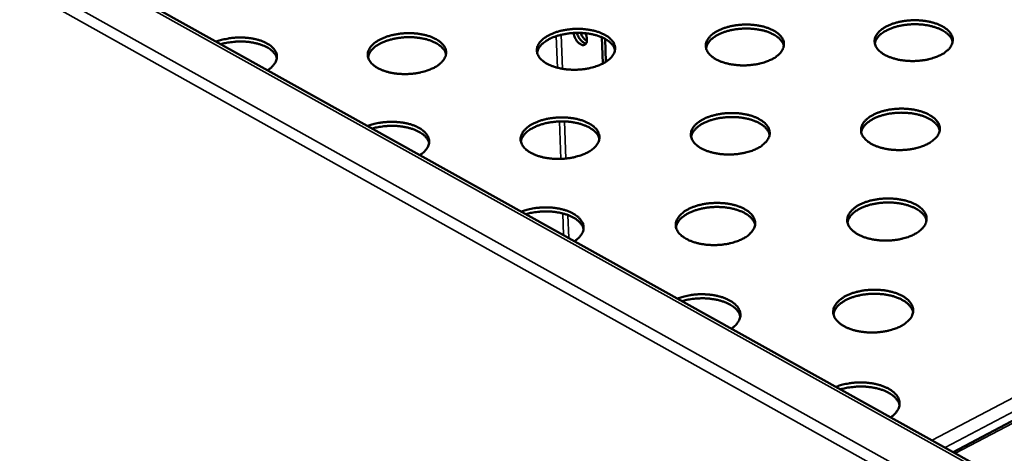
# Model space of a CAD drawing. Units: millimetres. Extents: x 82 to 7920, y 125 to 5125.
# Drawn here: x 5992 to 6230, y 4184 to 4289 of the extents above; entities that cross this region are included whole.
import ezdxf

# ---------------------------------------------------------------- set-up
doc = ezdxf.new("R2010")
doc.units = ezdxf.units.MM
doc.header["$LTSCALE"] = 25
doc.layers.add('Visible (ISO)', color=7, linetype='Continuous', lineweight=50)
doc.layers.add('Visible Narrow (ISO)', color=7, linetype='Continuous', lineweight=35)

msp = doc.modelspace()

# ---------------------------------------------------------------- linework, layer by layer
at = {"layer": 'Visible (ISO)'}
for p, q in [((6796.43, 3862.12), (5812.32, 4409.77)), ((6411.25, 4286.17), (6217.72, 4184.16)), ((6132.81, 4278.23), (6132.58, 4284.6)), ((6133.38, 4284.21), (6133.58, 4278.67))]:
    msp.add_line(p, q, dxfattribs=at)
at = {"layer": 'Visible (ISO)', "flags": 128}
for points in [[(6173.71, 4279.24, -0.015301), (6172.76, 4278.81, -0.028425), (6172.24, 4278.63, -0.00343), (6170.88, 4278.24, -0.015049), (6170.56, 4278.17, -0.012976), (6169.65, 4278, -0.013469), (6168.77, 4277.89, -0.012647), (6167.83, 4277.81, -0.012739), (6166.91, 4277.79, -0.01302), (6166, 4277.81, -0.012727), (6165.06, 4277.89, -0.014162), (6164.2, 4278, -0.013436), (6163.31, 4278.17, -0.016282), (6162.53, 4278.36, -0.015014), (6161.7, 4278.63, -0.019772), (6161.03, 4278.89, -0.017827), (6160.31, 4279.24, -0.025206), (6159.76, 4279.57, -0.022594), (6159.18, 4280, -0.033031), (6158.77, 4280.38, -0.030341), (6158.37, 4280.85, -0.042235), (6158.1, 4281.29, -0.040634), (6157.9, 4281.78, -0.048104), (6157.8, 4282.26, -0.047872), (6157.79, 4282.75, -0.044864), (6157.87, 4283.25, -0.045823), (6158.04, 4283.71, -0.034968), (6158.32, 4284.21, -0.037322), (6158.65, 4284.64, -0.025744), (6159.12, 4285.11, -0.028543), (6159.59, 4285.49, -0.019713), (6160.22, 4285.91, -0.022009), (6160.82, 4286.24, -0.016108), (6161.58, 4286.59, -0.017689), (6162.29, 4286.85, -0.014016), (6163.15, 4287.11, -0.014987), (6163.96, 4287.31, -0.012926), (6164.87, 4287.48, -0.013419), (6165.75, 4287.59, -0.012601), (6166.68, 4287.66, -0.012694), (6167.6, 4287.69, -0.012973), (6168.51, 4287.66, -0.01268), (6169.44, 4287.59, -0.014106), (6170.3, 4287.48, -0.013382), (6171.2, 4287.31, -0.01621), (6171.97, 4287.12, -0.014945), (6172.8, 4286.85, -0.019672), (6173.47, 4286.59, -0.017728), (6174.19, 4286.24, -0.025064), (6174.74, 4285.91, -0.022442), (6175.31, 4285.49, -0.032845), (6175.73, 4285.11, -0.030114), (6176.13, 4284.64, -0.042058), (6176.4, 4284.2, -0.040383), (6176.61, 4283.71, -0.048076), (6176.71, 4283.24, -0.047771), (6176.72, 4282.75, -0.045051), (6176.64, 4282.25, -0.045932), (6176.48, 4281.78, -0.035217), (6176.2, 4281.28, -0.037509), (6175.88, 4280.85, -0.025931), (6175.65, 4280.62, -0.008744), (6174.94, 4280, -0.039809), (6174.48, 4279.66, -0.025836), (6173.71, 4279.24)], [(6214.66, 4280.3, -0.015426), (6213.72, 4279.87, -0.028657), (6213.19, 4279.68, -0.003483), (6211.84, 4279.3, -0.015169), (6211.53, 4279.22, -0.013019), (6210.62, 4279.05, -0.013536), (6209.73, 4278.94, -0.012651), (6208.8, 4278.87, -0.012764), (6207.88, 4278.84, -0.012985), (6206.97, 4278.87, -0.012714), (6206.03, 4278.94, -0.014081), (6205.17, 4279.05, -0.013381), (6204.27, 4279.22, -0.016139), (6203.49, 4279.42, -0.014905), (6202.66, 4279.68, -0.019541), (6201.98, 4279.95, -0.017636), (6201.26, 4280.3, -0.024851), (6200.7, 4280.62, -0.02227), (6200.12, 4281.05, -0.032545), (6199.7, 4281.43, -0.029832), (6199.3, 4281.9, -0.041748), (6199.02, 4282.34, -0.040066), (6198.81, 4282.83, -0.047971), (6198.71, 4283.31, -0.047677), (6198.69, 4283.8, -0.045267), (6198.77, 4284.29, -0.04615), (6198.93, 4284.76, -0.035538), (6199.2, 4285.26, -0.037831), (6199.52, 4285.69, -0.026166), (6199.98, 4286.16, -0.028972), (6200.44, 4286.54, -0.019973), (6201.07, 4286.96, -0.022307), (6201.66, 4287.29, -0.016264), (6202.42, 4287.63, -0.017881), (6203.13, 4287.9, -0.014105), (6203.98, 4288.16, -0.015106), (6204.79, 4288.36, -0.012968), (6205.7, 4288.52, -0.013485), (6206.58, 4288.64, -0.012605), (6207.51, 4288.71, -0.012718), (6208.43, 4288.73, -0.012938), (6209.34, 4288.71, -0.012667), (6210.27, 4288.64, -0.014026), (6211.12, 4288.52, -0.013327), (6212.02, 4288.36, -0.016069), (6212.8, 4288.16, -0.014836), (6213.63, 4287.9, -0.019443), (6214.31, 4287.64, -0.017539), (6215.03, 4287.29, -0.024712), (6215.58, 4286.96, -0.022121), (6216.17, 4286.54, -0.032361), (6216.59, 4286.16, -0.029609), (6217, 4285.69, -0.041569), (6217.27, 4285.25, -0.039814), (6217.49, 4284.76, -0.047934), (6217.6, 4284.29, -0.047565), (6217.62, 4283.8, -0.045446), (6217.54, 4283.3, -0.046252), (6217.39, 4282.83, -0.035789), (6217.12, 4282.33, -0.038018), (6216.8, 4281.9, -0.026358), (6216.58, 4281.67, -0.008966), (6215.88, 4281.05, -0.040281), (6215.42, 4280.71, -0.026217), (6214.66, 4280.3)], [(6217.59, 4283.5, 0.036079), (6217.39, 4284.11, 0.060849), (6217.2, 4284.44, 0.015856), (6216.72, 4285.07, 0.035107), (6216.47, 4285.33, 0.024035), (6215.94, 4285.76, 0.02677), (6215.42, 4286.11, 0.018684), (6214.73, 4286.48, 0.020808), (6214.09, 4286.77, 0.01551), (6213.29, 4287.05, 0.01693), (6212.53, 4287.27, 0.013694), (6211.65, 4287.47, 0.014538), (6210.81, 4287.6, 0.012806), (6209.89, 4287.7, 0.013195), (6208.99, 4287.75, 0.012656), (6208.06, 4287.76, 0.012653), (6207.13, 4287.71, 0.013211), (6206.23, 4287.62, 0.012814), (6205.32, 4287.48, 0.014569), (6204.48, 4287.31, 0.013716), (6203.61, 4287.08, 0.016981), (6202.87, 4286.83, 0.01555), (6202.08, 4286.51, 0.02089), (6201.45, 4286.19, 0.018752), (6200.78, 4285.79, 0.026891), (6200.28, 4285.43, 0.024149), (6199.77, 4284.96, 0.035265), (6199.54, 4284.7, 0.015967), (6199.08, 4284.05, 0.061044), (6198.91, 4283.71, 0.036236), (6198.74, 4283.09)], [(6091.73, 4277.14, -0.015057), (6090.76, 4276.71, -0.02797), (6090.23, 4276.52, -0.003327), (6088.85, 4276.14, -0.014813), (6088.54, 4276.06, -0.01289), (6087.63, 4275.89, -0.013337), (6086.73, 4275.78, -0.012639), (6085.8, 4275.71, -0.012689), (6084.87, 4275.68, -0.01309), (6083.96, 4275.71, -0.012753), (6083.03, 4275.78, -0.014325), (6082.17, 4275.89, -0.013546), (6081.28, 4276.06, -0.016572), (6080.51, 4276.26, -0.015236), (6079.68, 4276.52, -0.020245), (6079.02, 4276.79, -0.018219), (6078.31, 4277.14, -0.025933), (6077.77, 4277.47, -0.023265), (6077.21, 4277.89, -0.034023), (6076.8, 4278.28, -0.031389), (6076.42, 4278.75, -0.043198), (6076.16, 4279.19, -0.041759), (6075.98, 4279.68, -0.048305), (6075.89, 4280.16, -0.048195), (6075.89, 4280.65, -0.044012), (6075.99, 4281.15, -0.045128), (6076.18, 4281.61, -0.033841), (6076.47, 4282.12, -0.036313), (6076.81, 4282.54, -0.024924), (6077.3, 4283.02, -0.027706), (6077.78, 4283.4, -0.019207), (6078.42, 4283.82, -0.021428), (6079.03, 4284.15, -0.015803), (6079.8, 4284.49, -0.017311), (6080.53, 4284.76, -0.013839), (6081.39, 4285.02, -0.014753), (6082.21, 4285.22, -0.012841), (6083.12, 4285.38, -0.013288), (6084.01, 4285.5, -0.012593), (6084.94, 4285.57, -0.012644), (6085.87, 4285.59, -0.013042), (6086.77, 4285.57, -0.012706), (6087.7, 4285.5, -0.014268), (6088.55, 4285.39, -0.013491), (6089.45, 4285.22, -0.016498), (6090.22, 4285.02, -0.015164), (6091.04, 4284.76, -0.020141), (6091.7, 4284.5, -0.018116), (6092.41, 4284.15, -0.025786), (6092.95, 4283.82, -0.023106), (6093.52, 4283.4, -0.033831), (6093.92, 4283.01, -0.031153), (6094.31, 4282.54, -0.043026), (6094.57, 4282.1, -0.041512), (6094.76, 4281.61, -0.048298), (6094.85, 4281.13, -0.048115), (6094.85, 4280.65, -0.044212), (6094.75, 4280.14, -0.04525), (6094.57, 4279.68, -0.034086), (6094.28, 4279.18, -0.036499), (6093.94, 4278.75, -0.025104), (6093.71, 4278.52, -0.008315), (6092.98, 4277.89, -0.038884), (6092.51, 4277.56, -0.025095), (6091.73, 4277.14)], [(6132.74, 4278.19, -0.015178), (6131.78, 4277.76, -0.028196), (6131.25, 4277.57, -0.003378), (6129.88, 4277.19, -0.014931), (6129.57, 4277.12, -0.012933), (6128.65, 4276.95, -0.013403), (6127.77, 4276.83, -0.012643), (6126.83, 4276.76, -0.012714), (6125.91, 4276.74, -0.013055), (6124.99, 4276.76, -0.01274), (6124.06, 4276.83, -0.014243), (6123.21, 4276.95, -0.013491), (6122.31, 4277.12, -0.016426), (6121.53, 4277.31, -0.015125), (6120.71, 4277.57, -0.020006), (6120.04, 4277.84, -0.018022), (6119.32, 4278.19, -0.025566), (6118.78, 4278.52, -0.022926), (6118.21, 4278.94, -0.033524), (6117.8, 4279.33, -0.03086), (6117.41, 4279.8, -0.042719), (6117.15, 4280.24, -0.041198), (6116.95, 4280.73, -0.048215), (6116.86, 4281.21, -0.048045), (6116.86, 4281.7, -0.044445), (6116.95, 4282.2, -0.045482), (6117.13, 4282.66, -0.034402), (6117.41, 4283.16, -0.036816), (6117.75, 4283.59, -0.02533), (6118.22, 4284.07, -0.028121), (6118.7, 4284.45, -0.019457), (6119.34, 4284.87, -0.021716), (6119.94, 4285.19, -0.015955), (6120.71, 4285.54, -0.017499), (6121.43, 4285.81, -0.013927), (6122.28, 4286.07, -0.014869), (6123.1, 4286.26, -0.012883), (6124.01, 4286.43, -0.013353), (6124.9, 4286.54, -0.012597), (6125.83, 4286.62, -0.012669), (6126.75, 4286.64, -0.013008), (6127.66, 4286.62, -0.012693), (6128.59, 4286.54, -0.014187), (6129.44, 4286.43, -0.013436), (6130.34, 4286.26, -0.016353), (6131.11, 4286.07, -0.015054), (6131.93, 4285.81, -0.019905), (6132.6, 4285.54, -0.01792), (6133.32, 4285.19, -0.025421), (6133.86, 4284.87, -0.02277), (6134.43, 4284.45, -0.033335), (6134.84, 4284.06, -0.030629), (6135.24, 4283.59, -0.042544), (6135.5, 4283.15, -0.040949), (6135.7, 4282.66, -0.048198), (6135.8, 4282.19, -0.047954), (6135.8, 4281.7, -0.044639), (6135.71, 4281.2, -0.045598), (6135.54, 4280.73, -0.034649), (6135.26, 4280.23, -0.037003), (6134.92, 4279.8, -0.025513), (6134.7, 4279.57, -0.008527), (6133.98, 4278.94, -0.039343), (6133.51, 4278.61, -0.025463), (6132.74, 4278.19)], [(6135.78, 4281.51, 0.036046), (6135.57, 4282.12, 0.060817), (6135.38, 4282.45, 0.015834), (6134.89, 4283.07, 0.03507), (6134.64, 4283.32, 0.023995), (6134.1, 4283.76, 0.026732), (6133.58, 4284.1, 0.018655), (6132.88, 4284.46, 0.020777), (6132.24, 4284.74, 0.015488), (6131.43, 4285.02, 0.016905), (6130.67, 4285.22, 0.013678), (6129.79, 4285.41, 0.014519), (6128.94, 4285.54, 0.012793), (6128.02, 4285.63, 0.013181), (6127.11, 4285.67, 0.012647), (6126.18, 4285.66, 0.012642), (6125.26, 4285.6, 0.013205), (6124.36, 4285.5, 0.012806), (6123.44, 4285.35, 0.014566), (6122.61, 4285.17, 0.013711), (6121.74, 4284.93, 0.016985), (6121, 4284.67, 0.01555), (6120.21, 4284.34, 0.020903), (6119.59, 4284.02, 0.01876), (6118.92, 4283.61, 0.02692), (6118.43, 4283.24, 0.024172), (6117.92, 4282.77, 0.035315), (6117.69, 4282.5, 0.016006), (6117.24, 4281.85, 0.06112), (6117.08, 4281.5, 0.03629), (6116.91, 4280.88)], [(6128.56, 4285.58, -0.030464), (6128.78, 4285.09, -0.045665), (6128.88, 4284.75, -0.012572), (6128.97, 4284.19, -0.029212), (6128.99, 4283.95, -0.047995), (6128.96, 4283.62, -0.04526), (6128.87, 4283.29, -0.072465), (6128.74, 4283.04, -0.076172), (6128.54, 4282.85, -0.084664), (6128.32, 4282.74, -0.082245), (6128.06, 4282.71, -0.058686), (6127.75, 4282.76, -0.058303), (6127.47, 4282.88, -0.034288), (6127.14, 4283.09, -0.038537), (6126.87, 4283.33, -0.026098), (6126.57, 4283.67, -0.028642), (6126.34, 4284.01, -0.025408), (6126.22, 4284.23, -0.010112), (6125.95, 4284.81, -0.044839), (6125.85, 4285.12, -0.026696), (6125.76, 4285.64)], [(6126.59, 4285.67, 0.02358), (6126.72, 4285.19, 0.039759), (6126.83, 4284.92, 0.007925), (6127.11, 4284.4, 0.022635), (6127.22, 4284.22, 0.026693), (6127.44, 4283.94, 0.024223), (6127.71, 4283.65, 0.035356), (6127.89, 4283.5, 0.018248), (6128.25, 4283.26, 0.064673), (6128.43, 4283.17, 0.03747), (6128.77, 4283.1)], [(6128.77, 4283.1, -0.03747), (6128.43, 4283.17, -0.064673), (6128.25, 4283.26, -0.018248), (6127.89, 4283.5, -0.035356), (6127.71, 4283.65, -0.024223), (6127.44, 4283.94, -0.026693), (6127.22, 4284.22, -0.022635), (6127.11, 4284.4, -0.007925), (6126.83, 4284.92, -0.039759), (6126.72, 4285.19, -0.02358), (6126.59, 4285.67)], [(6127.47, 4285.66, 0.027395), (6127.67, 4285.14, 0.043421), (6127.85, 4284.84, 0.010505), (6128.12, 4284.46, 0.012355), (6128.37, 4284.15, 0.05118), (6128.57, 4283.95, 0.02971), (6128.97, 4283.67)], [(6176.7, 4282.51, 0.036062), (6176.49, 4283.12, 0.060831), (6176.31, 4283.45, 0.015845), (6175.82, 4284.07, 0.035088), (6175.57, 4284.33, 0.024016), (6175.03, 4284.76, 0.026752), (6174.51, 4285.1, 0.018671), (6173.82, 4285.47, 0.020794), (6173.18, 4285.75, 0.0155), (6172.37, 4286.04, 0.016919), (6171.62, 4286.25, 0.013687), (6170.73, 4286.44, 0.01453), (6169.89, 4286.57, 0.012801), (6168.97, 4286.67, 0.013189), (6168.07, 4286.71, 0.012653), (6167.14, 4286.71, 0.012648), (6166.21, 4286.66, 0.013209), (6165.31, 4286.57, 0.012811), (6164.39, 4286.42, 0.014569), (6163.56, 4286.24, 0.013714), (6162.69, 4286, 0.016984), (6161.95, 4285.75, 0.015551), (6161.16, 4285.42, 0.020897), (6160.54, 4285.11, 0.018758), (6159.87, 4284.7, 0.026906), (6159.37, 4284.33, 0.024161), (6158.86, 4283.87, 0.035289), (6158.63, 4283.6, 0.015986), (6158.18, 4282.95, 0.06108), (6158.01, 4282.61, 0.036262), (6157.84, 4281.99)], [(6039.13, 4283.55, -0.013411), (6040.16, 4283.9, -0.02488), (6040.73, 4284.04, -0.002661), (6042.16, 4284.32, -0.013225), (6042.45, 4284.37, -0.01225), (6043.35, 4284.47, -0.01241), (6044.25, 4284.53, -0.012455), (6045.14, 4284.54, -0.012263), (6046.05, 4284.51, -0.013336), (6046.9, 4284.44, -0.012763), (6047.79, 4284.31, -0.015047), (6048.58, 4284.16, -0.014008), (6049.41, 4283.94, -0.017888), (6050.1, 4283.72, -0.016255), (6050.84, 4283.41, -0.022336), (6051.43, 4283.12, -0.020025), (6052.04, 4282.75, -0.028913), (6052.51, 4282.4, -0.026186), (6052.97, 4281.97, -0.037451), (6053.3, 4281.57, -0.035245), (6053.58, 4281.1, -0.045196), (6053.76, 4280.65, -0.044336), (6053.86, 4280.17, -0.04637), (6053.87, 4279.7, -0.046701), (6053.79, 4279.23, -0.03909), (6053.62, 4278.74, -0.040775), (6053.38, 4278.3, -0.029372), (6053.2, 4278.05, -0.010515), (6052.65, 4277.41, -0.043578), (6052.26, 4277.05, -0.028829), (6051.61, 4276.6)], [(6053.85, 4279.52, 0.035253), (6053.64, 4280.11, 0.059582), (6053.46, 4280.43, 0.015213), (6052.98, 4281.03, 0.034372), (6052.74, 4281.27, 0.023751), (6052.22, 4281.69, 0.026399), (6051.72, 4282.01, 0.018522), (6051.06, 4282.37, 0.020602), (6050.44, 4282.64, 0.015351), (6049.66, 4282.91, 0.016766), (6048.94, 4283.11, 0.013484), (6048.09, 4283.3, 0.014353), (6047.28, 4283.43, 0.012507), (6046.38, 4283.52, 0.012946), (6045.51, 4283.57, 0.012223), (6044.61, 4283.57, 0.012299), (6043.71, 4283.53, 0.012578), (6043.42, 4283.5, 0.002413), (6041.93, 4283.31, 0.023521), (6041.33, 4283.2, 0.012746), (6040.24, 4282.93)], [(6094.83, 4280.52, 0.036031), (6094.62, 4281.12, 0.060805), (6094.43, 4281.45, 0.015825), (6093.93, 4282.07, 0.035052), (6093.68, 4282.32, 0.023972), (6093.13, 4282.75, 0.02671), (6092.61, 4283.09, 0.018636), (6091.91, 4283.45, 0.020758), (6091.26, 4283.72, 0.015474), (6090.45, 4284, 0.016889), (6089.69, 4284.2, 0.013666), (6088.81, 4284.38, 0.014506), (6087.96, 4284.5, 0.012784), (6087.03, 4284.59, 0.01317), (6086.13, 4284.62, 0.012639), (6085.2, 4284.61, 0.012633), (6084.27, 4284.55, 0.013198), (6083.37, 4284.44, 0.012799), (6082.45, 4284.29, 0.014562), (6081.62, 4284.1, 0.013705), (6080.75, 4283.85, 0.016983), (6080.02, 4283.59, 0.015546), (6079.23, 4283.25, 0.020906), (6078.61, 4282.93, 0.018761), (6077.94, 4282.51, 0.026933), (6077.45, 4282.14, 0.024181), (6076.95, 4281.67, 0.035342), (6076.72, 4281.39, 0.016028), (6076.27, 4280.74, 0.061164), (6076.11, 4280.4, 0.03632), (6075.95, 4279.78)], [(6170.22, 4257.68, -0.01539), (6169.27, 4257.24, -0.02856), (6168.73, 4257.05, -0.003467), (6167.36, 4256.67, -0.015138), (6167.05, 4256.59, -0.013073), (6166.13, 4256.42, -0.013563), (6165.23, 4256.3, -0.012747), (6164.29, 4256.23, -0.012837), (6163.36, 4256.2, -0.013125), (6162.44, 4256.23, -0.012829), (6161.5, 4256.3, -0.014273), (6160.64, 4256.42, -0.013545), (6159.73, 4256.59, -0.0164), (6158.95, 4256.79, -0.015133), (6158.11, 4257.05, -0.019891), (6157.43, 4257.32, -0.017955), (6156.71, 4257.68, -0.025304), (6156.16, 4258.01, -0.022719), (6155.58, 4258.44, -0.03305), (6155.16, 4258.84, -0.030401), (6154.76, 4259.31, -0.042073), (6154.49, 4259.76, -0.040495), (6154.29, 4260.26, -0.047737), (6154.19, 4260.74, -0.047511), (6154.18, 4261.24, -0.044508), (6154.26, 4261.75, -0.045475), (6154.43, 4262.22, -0.034821), (6154.72, 4262.73, -0.037152), (6155.05, 4263.16, -0.025754), (6155.52, 4263.64, -0.028517), (6155.99, 4264.03, -0.019783), (6156.63, 4264.45, -0.022056), (6157.23, 4264.79, -0.016196), (6158, 4265.14, -0.017765), (6158.72, 4265.41, -0.014109), (6159.58, 4265.67, -0.015075), (6160.4, 4265.87, -0.013022), (6161.32, 4266.04, -0.013512), (6162.21, 4266.16, -0.0127), (6163.15, 4266.23, -0.012791), (6164.08, 4266.26, -0.013077), (6164.99, 4266.23, -0.012782), (6165.93, 4266.16, -0.014217), (6166.79, 4266.04, -0.01349), (6167.69, 4265.87, -0.016327), (6168.48, 4265.68, -0.015062), (6169.31, 4265.41, -0.01979), (6169.99, 4265.14, -0.017854), (6170.71, 4264.79, -0.025162), (6171.26, 4264.46, -0.022565), (6171.84, 4264.03, -0.032864), (6172.26, 4263.64, -0.030174), (6172.67, 4263.16, -0.041898), (6172.94, 4262.72, -0.040247), (6173.14, 4262.22, -0.047711), (6173.25, 4261.74, -0.047411), (6173.26, 4261.24, -0.044693), (6173.18, 4260.73, -0.045583), (6173.01, 4260.26, -0.035068), (6172.73, 4259.75, -0.037337), (6172.4, 4259.31, -0.025942), (6172.18, 4259.08, -0.008745), (6171.46, 4258.44, -0.039853), (6171, 4258.1, -0.025842), (6170.22, 4257.68)], [(6211.49, 4258.75, -0.015516), (6210.54, 4258.31, -0.028794), (6210.01, 4258.12, -0.003521), (6208.65, 4257.73, -0.015259), (6208.33, 4257.66, -0.013117), (6207.42, 4257.49, -0.013631), (6206.52, 4257.37, -0.012751), (6205.59, 4257.3, -0.012862), (6204.66, 4257.27, -0.01309), (6203.73, 4257.3, -0.012816), (6202.8, 4257.37, -0.014191), (6201.93, 4257.49, -0.013489), (6201.02, 4257.66, -0.016256), (6200.23, 4257.86, -0.015022), (6199.4, 4258.12, -0.019658), (6198.71, 4258.39, -0.017762), (6197.98, 4258.75, -0.024947), (6197.43, 4259.08, -0.022391), (6196.84, 4259.51, -0.032564), (6196.42, 4259.9, -0.029891), (6196.01, 4260.38, -0.041591), (6195.73, 4260.82, -0.039933), (6195.52, 4261.32, -0.047609), (6195.42, 4261.81, -0.047319), (6195.4, 4262.3, -0.044908), (6195.48, 4262.81, -0.045799), (6195.64, 4263.28, -0.035388), (6195.92, 4263.79, -0.037657), (6196.24, 4264.22, -0.026177), (6196.71, 4264.71, -0.028945), (6197.17, 4265.09, -0.020046), (6197.8, 4265.52, -0.022355), (6198.4, 4265.85, -0.016354), (6199.17, 4266.2, -0.01796), (6199.88, 4266.47, -0.0142), (6200.74, 4266.74, -0.015196), (6201.55, 4266.94, -0.013065), (6202.47, 4267.11, -0.013579), (6203.36, 4267.22, -0.012704), (6204.29, 4267.29, -0.012816), (6205.22, 4267.32, -0.013042), (6206.14, 4267.29, -0.012769), (6207.07, 4267.22, -0.014136), (6207.94, 4267.11, -0.013435), (6208.84, 4266.94, -0.016184), (6209.63, 4266.74, -0.014952), (6210.46, 4266.47, -0.019559), (6211.14, 4266.2, -0.017663), (6211.87, 4265.85, -0.024807), (6212.43, 4265.52, -0.022241), (6213.02, 4265.09, -0.03238), (6213.44, 4264.7, -0.029669), (6213.85, 4264.22, -0.041414), (6214.13, 4263.78, -0.039683), (6214.35, 4263.28, -0.047574), (6214.46, 4262.8, -0.047209), (6214.48, 4262.3, -0.045085), (6214.4, 4261.8, -0.045899), (6214.24, 4261.32, -0.035636), (6213.97, 4260.82, -0.037842), (6213.65, 4260.38, -0.026369), (6213.42, 4260.15, -0.008968), (6212.72, 4259.51, -0.040326), (6212.26, 4259.17, -0.026222), (6211.49, 4258.75)], [(6214.45, 4262.02, 0.03605), (6214.25, 4262.64, 0.060732), (6214.06, 4262.97, 0.015824), (6213.57, 4263.61, 0.035106), (6213.32, 4263.87, 0.024154), (6212.78, 4264.32, 0.026862), (6212.26, 4264.67, 0.018814), (6211.57, 4265.04, 0.020928), (6210.92, 4265.33, 0.015633), (6210.11, 4265.63, 0.017051), (6209.35, 4265.85, 0.013809), (6208.46, 4266.04, 0.014654), (6207.62, 4266.18, 0.012916), (6206.68, 4266.28, 0.013307), (6205.78, 4266.33, 0.012765), (6204.84, 4266.34, 0.012762), (6203.9, 4266.29, 0.013322), (6203, 4266.2, 0.012924), (6202.07, 4266.06, 0.014684), (6201.23, 4265.88, 0.01383), (6200.35, 4265.64, 0.0171), (6199.61, 4265.39, 0.015671), (6198.81, 4265.06, 0.021006), (6198.18, 4264.74, 0.01888), (6197.5, 4264.34, 0.026978), (6197, 4263.96, 0.024264), (6196.49, 4263.49, 0.035256), (6196.25, 4263.22, 0.015928), (6195.79, 4262.57, 0.060917), (6195.62, 4262.22, 0.036199), (6195.45, 4261.59)], [(6075.84, 4263.12, -0.013578), (6076.87, 4263.47, -0.025174), (6077.44, 4263.62, -0.002724), (6078.88, 4263.91, -0.01339), (6079.18, 4263.95, -0.012362), (6080.09, 4264.06, -0.012539), (6080.99, 4264.12, -0.012536), (6081.89, 4264.13, -0.012362), (6082.8, 4264.09, -0.013384), (6083.66, 4264.02, -0.012831), (6084.56, 4263.89, -0.01505), (6085.35, 4263.74, -0.014038), (6086.19, 4263.52, -0.017823), (6086.89, 4263.29, -0.01623), (6087.65, 4262.98, -0.022158), (6088.24, 4262.69, -0.019901), (6088.87, 4262.3, -0.028558), (6089.33, 4261.95, -0.025875), (6089.81, 4261.51, -0.036887), (6090.14, 4261.11, -0.034662), (6090.43, 4260.63, -0.044587), (6090.62, 4260.18, -0.043665), (6090.73, 4259.69, -0.046126), (6090.74, 4259.21, -0.046401), (6090.67, 4258.73, -0.039341), (6090.51, 4258.23, -0.040941), (6090.27, 4257.79, -0.029797), (6090.09, 4257.54, -0.01074), (6089.54, 4256.89, -0.044087), (6089.16, 4256.53, -0.029199), (6088.51, 4256.07)], [(6128.92, 4256.61, -0.015265), (6127.96, 4256.17, -0.028329), (6127.42, 4255.98, -0.003414), (6126.04, 4255.59, -0.015018), (6125.73, 4255.52, -0.013029), (6124.81, 4255.35, -0.013496), (6123.91, 4255.23, -0.012743), (6122.97, 4255.16, -0.012811), (6122.03, 4255.13, -0.013161), (6121.12, 4255.16, -0.012843), (6120.18, 4255.23, -0.014356), (6119.31, 4255.35, -0.013601), (6118.41, 4255.52, -0.016546), (6117.63, 4255.72, -0.015245), (6116.8, 4255.98, -0.020129), (6116.12, 4256.25, -0.018152), (6115.4, 4256.61, -0.025667), (6114.85, 4256.95, -0.023053), (6114.28, 4257.38, -0.033542), (6113.87, 4257.77, -0.03092), (6113.48, 4258.25, -0.042551), (6113.21, 4258.69, -0.041054), (6113.02, 4259.19, -0.047843), (6112.92, 4259.68, -0.047679), (6112.92, 4260.17, -0.044093), (6113.02, 4260.68, -0.045138), (6113.19, 4261.15, -0.03426), (6113.48, 4261.66, -0.036649), (6113.82, 4262.1, -0.02534), (6114.3, 4262.58, -0.028095), (6114.78, 4262.96, -0.019525), (6115.42, 4263.39, -0.021761), (6116.03, 4263.72, -0.016041), (6116.81, 4264.08, -0.017573), (6117.53, 4264.35, -0.014019), (6118.4, 4264.61, -0.014956), (6119.22, 4264.81, -0.012978), (6120.14, 4264.98, -0.013445), (6121.03, 4265.1, -0.012696), (6121.97, 4265.17, -0.012766), (6122.9, 4265.19, -0.013112), (6123.82, 4265.17, -0.012795), (6124.75, 4265.1, -0.014299), (6125.61, 4264.98, -0.013546), (6126.51, 4264.81, -0.016472), (6127.29, 4264.61, -0.015173), (6128.12, 4264.35, -0.020026), (6128.79, 4264.08, -0.01805), (6129.51, 4263.72, -0.025522), (6130.06, 4263.39, -0.022897), (6130.64, 4262.96, -0.033354), (6131.05, 4262.57, -0.030689), (6131.45, 4262.1, -0.042379), (6131.71, 4261.65, -0.040807), (6131.91, 4261.15, -0.047828), (6132.01, 4260.67, -0.04759), (6132.01, 4260.17, -0.044285), (6131.92, 4259.66, -0.045252), (6131.75, 4259.19, -0.034505), (6131.46, 4258.68, -0.036834), (6131.13, 4258.25, -0.025523), (6130.9, 4258.02, -0.008527), (6130.17, 4257.38, -0.039385), (6129.7, 4257.04, -0.025467), (6128.92, 4256.61)], [(6131.99, 4260, 0.03602), (6131.79, 4260.61, 0.060704), (6131.59, 4260.95, 0.015804), (6131.1, 4261.58, 0.035073), (6130.84, 4261.84, 0.024116), (6130.3, 4262.28, 0.026825), (6129.77, 4262.62, 0.018785), (6129.07, 4262.99, 0.020897), (6128.42, 4263.27, 0.015611), (6127.61, 4263.56, 0.017026), (6126.84, 4263.77, 0.013792), (6125.95, 4263.96, 0.014635), (6125.1, 4264.09, 0.012903), (6124.16, 4264.18, 0.013291), (6123.25, 4264.21, 0.012755), (6122.32, 4264.21, 0.01275), (6121.38, 4264.15, 0.013315), (6120.48, 4264.05, 0.012915), (6119.55, 4263.9, 0.01468), (6118.71, 4263.71, 0.013824), (6117.83, 4263.46, 0.017102), (6117.09, 4263.2, 0.01567), (6116.3, 4262.86, 0.021017), (6115.67, 4262.53, 0.018886), (6115, 4262.12, 0.027005), (6114.5, 4261.74, 0.024285), (6113.99, 4261.26, 0.035304), (6113.75, 4260.99, 0.015966), (6113.3, 4260.33, 0.06099), (6113.14, 4259.98, 0.036251), (6112.98, 4259.35)], [(6173.24, 4261.01, 0.036035), (6173.03, 4261.63, 0.060716), (6172.84, 4261.96, 0.015813), (6172.35, 4262.59, 0.035089), (6172.1, 4262.85, 0.024136), (6171.56, 4263.3, 0.026844), (6171.03, 4263.64, 0.018801), (6170.34, 4264.02, 0.020914), (6169.69, 4264.3, 0.015623), (6168.88, 4264.59, 0.01704), (6168.11, 4264.81, 0.013802), (6167.22, 4265, 0.014646), (6166.37, 4265.14, 0.012911), (6165.44, 4265.23, 0.0133), (6164.53, 4265.28, 0.012761), (6163.59, 4265.27, 0.012757), (6162.66, 4265.22, 0.013319), (6161.75, 4265.13, 0.012921), (6160.83, 4264.98, 0.014683), (6159.99, 4264.8, 0.013828), (6159.11, 4264.55, 0.017102), (6158.36, 4264.3, 0.015672), (6157.57, 4263.96, 0.021012), (6156.94, 4263.64, 0.018884), (6156.27, 4263.23, 0.026992), (6155.76, 4262.85, 0.024275), (6155.25, 4262.38, 0.03528), (6155.02, 4262.1, 0.015946), (6154.57, 4261.45, 0.060951), (6154.4, 4261.1, 0.036224), (6154.23, 4260.47)], [(6090.72, 4258.99, 0.035358), (6090.52, 4259.59, 0.059669), (6090.33, 4259.91, 0.015284), (6089.85, 4260.53, 0.034492), (6089.6, 4260.78, 0.023923), (6089.08, 4261.21, 0.026556), (6088.57, 4261.54, 0.018685), (6087.9, 4261.9, 0.020761), (6087.28, 4262.18, 0.015504), (6086.49, 4262.46, 0.016919), (6085.76, 4262.67, 0.013635), (6084.89, 4262.86, 0.014502), (6084.07, 4263, 0.012666), (6083.17, 4263.1, 0.013099), (6082.29, 4263.15, 0.012399), (6081.37, 4263.15, 0.012464), (6080.46, 4263.11, 0.012783), (6080.16, 4263.08, 0.002489), (6078.66, 4262.89, 0.023886), (6078.05, 4262.78, 0.012956), (6076.95, 4262.5)], [(6166.67, 4235.78, -0.015479), (6165.71, 4235.33, -0.028696), (6165.17, 4235.14, -0.003504), (6163.79, 4234.74, -0.015228), (6163.47, 4234.66, -0.013171), (6162.55, 4234.49, -0.013658), (6161.64, 4234.37, -0.012848), (6160.7, 4234.3, -0.012936), (6159.76, 4234.27, -0.013232), (6158.83, 4234.3, -0.012933), (6157.88, 4234.37, -0.014387), (6157.01, 4234.49, -0.013656), (6156.1, 4234.66, -0.01652), (6155.31, 4234.87, -0.015253), (6154.47, 4235.14, -0.020012), (6153.79, 4235.41, -0.018085), (6153.06, 4235.78, -0.025403), (6152.5, 4236.11, -0.022843), (6151.92, 4236.55, -0.033066), (6151.49, 4236.95, -0.030459), (6151.09, 4237.43, -0.041907), (6150.82, 4237.89, -0.040353), (6150.62, 4238.39, -0.047368), (6150.51, 4238.89, -0.047148), (6150.51, 4239.39, -0.044153), (6150.59, 4239.9, -0.045127), (6150.77, 4240.39, -0.034674), (6151.05, 4240.9, -0.03698), (6151.39, 4241.34, -0.025763), (6151.86, 4241.83, -0.028489), (6152.34, 4242.22, -0.019853), (6152.98, 4242.66, -0.022102), (6153.59, 4243, -0.016285), (6154.37, 4243.35, -0.017842), (6155.09, 4243.63, -0.014204), (6155.96, 4243.9, -0.015164), (6156.79, 4244.1, -0.013119), (6157.71, 4244.27, -0.013607), (6158.61, 4244.39, -0.012801), (6159.55, 4244.46, -0.012889), (6160.49, 4244.49, -0.013183), (6161.41, 4244.46, -0.012885), (6162.36, 4244.39, -0.01433), (6163.23, 4244.27, -0.0136), (6164.14, 4244.1, -0.016446), (6164.93, 4243.9, -0.015181), (6165.76, 4243.63, -0.01991), (6166.45, 4243.35, -0.017982), (6167.18, 4243, -0.025259), (6167.73, 4242.66, -0.022689), (6168.32, 4242.22, -0.032881), (6168.74, 4241.83, -0.030232), (6169.14, 4241.34, -0.041735), (6169.42, 4240.89, -0.040108), (6169.63, 4240.39, -0.047345), (6169.73, 4239.89, -0.04705), (6169.74, 4239.39, -0.044336), (6169.66, 4238.88, -0.045233), (6169.49, 4238.39, -0.034918), (6169.21, 4237.88, -0.037163), (6168.88, 4237.43, -0.02595), (6168.65, 4237.2, -0.008745), (6167.93, 4236.55, -0.039895), (6167.46, 4236.21, -0.025846), (6166.67, 4235.78)], [(6208.27, 4236.86, -0.015606), (6207.32, 4236.42, -0.028933), (6206.78, 4236.22, -0.003558), (6205.41, 4235.83, -0.015351), (6205.09, 4235.75, -0.013215), (6204.16, 4235.58, -0.013727), (6203.27, 4235.46, -0.012852), (6202.32, 4235.39, -0.012961), (6201.38, 4235.36, -0.013196), (6200.45, 4235.39, -0.01292), (6199.51, 4235.46, -0.014303), (6198.63, 4235.58, -0.013599), (6197.72, 4235.75, -0.016374), (6196.92, 4235.95, -0.015141), (6196.08, 4236.22, -0.019776), (6195.39, 4236.5, -0.017888), (6194.66, 4236.86, -0.025043), (6194.1, 4237.2, -0.022513), (6193.51, 4237.64, -0.03258), (6193.08, 4238.03, -0.029949), (6192.67, 4238.52, -0.041431), (6192.39, 4238.97, -0.039797), (6192.18, 4239.48, -0.047246), (6192.07, 4239.97, -0.046961), (6192.06, 4240.47, -0.044549), (6192.14, 4240.99, -0.045447), (6192.3, 4241.47, -0.035236), (6192.58, 4241.98, -0.037481), (6192.91, 4242.42, -0.026186), (6193.38, 4242.91, -0.028917), (6193.85, 4243.3, -0.020118), (6194.48, 4243.74, -0.022403), (6195.09, 4244.08, -0.016445), (6195.86, 4244.43, -0.018039), (6196.58, 4244.71, -0.014296), (6197.44, 4244.98, -0.015286), (6198.27, 4245.18, -0.013163), (6199.19, 4245.35, -0.013675), (6200.08, 4245.47, -0.012805), (6201.03, 4245.54, -0.012914), (6201.96, 4245.56, -0.013147), (6202.89, 4245.54, -0.012872), (6203.83, 4245.47, -0.014247), (6204.7, 4245.35, -0.013544), (6205.61, 4245.18, -0.016301), (6206.4, 4244.98, -0.01507), (6207.25, 4244.71, -0.019676), (6207.93, 4244.43, -0.017788), (6208.67, 4244.08, -0.024903), (6209.23, 4243.74, -0.022361), (6209.82, 4243.3, -0.032397), (6210.25, 4242.91, -0.029726), (6210.66, 4242.42, -0.041256), (6210.94, 4241.98, -0.03955), (6211.15, 4241.47, -0.047213), (6211.27, 4240.98, -0.046853), (6211.29, 4240.47, -0.044725), (6211.21, 4239.96, -0.045545), (6211.05, 4239.48, -0.035482), (6210.77, 4238.96, -0.037665), (6210.45, 4238.52, -0.026378), (6210.22, 4238.28, -0.008968), (6209.51, 4237.64, -0.04037), (6209.05, 4237.29, -0.026227), (6208.27, 4236.86)], [(6211.26, 4240.19, 0.036017), (6211.06, 4240.82, 0.06061), (6210.87, 4241.16, 0.015788), (6210.37, 4241.81, 0.035102), (6210.12, 4242.07, 0.024273), (6209.58, 4242.53, 0.026952), (6209.06, 4242.88, 0.018945), (6208.36, 4243.27, 0.021047), (6207.7, 4243.56, 0.015757), (6206.89, 4243.86, 0.017173), (6206.12, 4244.08, 0.013926), (6205.22, 4244.28, 0.014772), (6204.37, 4244.43, 0.013029), (6203.43, 4244.53, 0.01342), (6202.51, 4244.58, 0.012876), (6201.57, 4244.58, 0.012873), (6200.63, 4244.53, 0.013434), (6199.71, 4244.44, 0.013036), (6198.78, 4244.3, 0.0148), (6197.93, 4244.12, 0.013946), (6197.04, 4243.87, 0.01722), (6196.29, 4243.61, 0.015793), (6195.49, 4243.28, 0.021122), (6194.85, 4242.96, 0.019007), (6194.17, 4242.54, 0.027062), (6193.67, 4242.16, 0.024377), (6193.15, 4241.68, 0.035243), (6192.91, 4241.41, 0.015887), (6192.45, 4240.74, 0.060783), (6192.28, 4240.39, 0.036157), (6192.11, 4239.75)], [(6113.11, 4242.38, -0.013749), (6114.14, 4242.74, -0.025474), (6114.71, 4242.89, -0.002789), (6116.16, 4243.18, -0.013559), (6116.46, 4243.23, -0.012476), (6117.37, 4243.33, -0.012671), (6118.28, 4243.39, -0.012619), (6119.19, 4243.41, -0.012462), (6120.11, 4243.37, -0.013432), (6120.98, 4243.29, -0.0129), (6121.88, 4243.17, -0.015053), (6122.68, 4243.01, -0.014069), (6123.53, 4242.79, -0.017757), (6124.24, 4242.55, -0.016204), (6125, 4242.24, -0.02198), (6125.6, 4241.94, -0.019776), (6126.24, 4241.55, -0.028206), (6126.72, 4241.2, -0.025566), (6127.2, 4240.75, -0.036328), (6127.54, 4240.34, -0.034088), (6127.84, 4239.85, -0.043976), (6128.04, 4239.4, -0.042991), (6128.15, 4238.9, -0.045862), (6128.17, 4238.41, -0.04608), (6128.11, 4237.93, -0.039576), (6127.95, 4237.42, -0.041092), (6127.72, 4236.97, -0.030223), (6127.54, 4236.71, -0.010967), (6127, 4236.06, -0.0446), (6126.61, 4235.69, -0.029571), (6125.96, 4235.22)], [(6128.15, 4238.14, 0.035462), (6127.95, 4238.75, 0.059753), (6127.76, 4239.09, 0.015354), (6127.27, 4239.72, 0.03461), (6127.03, 4239.98, 0.024094), (6126.5, 4240.42, 0.026712), (6125.99, 4240.76, 0.018847), (6125.31, 4241.13, 0.020919), (6124.67, 4241.42, 0.015658), (6123.88, 4241.71, 0.017072), (6123.13, 4241.93, 0.013789), (6122.26, 4242.13, 0.014653), (6121.42, 4242.26, 0.012827), (6120.5, 4242.37, 0.013254), (6119.61, 4242.42, 0.012579), (6118.68, 4242.42, 0.012632), (6117.76, 4242.38, 0.012994), (6117.46, 4242.35, 0.002569), (6115.94, 4242.16, 0.024259), (6115.33, 4242.05, 0.013171), (6114.22, 4241.76)], [(6169.72, 4239.17, 0.036004), (6169.51, 4239.79, 0.060597), (6169.32, 4240.14, 0.015779), (6168.82, 4240.78, 0.035086), (6168.57, 4241.04, 0.024256), (6168.03, 4241.49, 0.026936), (6167.5, 4241.85, 0.018932), (6166.8, 4242.23, 0.021034), (6166.14, 4242.52, 0.015747), (6165.32, 4242.81, 0.017162), (6164.55, 4243.03, 0.013918), (6163.65, 4243.22, 0.014763), (6162.8, 4243.36, 0.013023), (6161.86, 4243.46, 0.013413), (6160.94, 4243.5, 0.012872), (6159.99, 4243.5, 0.012868), (6159.05, 4243.45, 0.013431), (6158.14, 4243.35, 0.013032), (6157.2, 4243.2, 0.014799), (6156.36, 4243.01, 0.013943), (6155.47, 4242.76, 0.017222), (6154.72, 4242.5, 0.015793), (6153.92, 4242.16, 0.021128), (6153.28, 4241.83, 0.019011), (6152.61, 4241.41, 0.027075), (6152.1, 4241.03, 0.024388), (6151.59, 4240.55, 0.035265), (6151.35, 4240.27, 0.015904), (6150.89, 4239.6, 0.060816), (6150.73, 4239.25, 0.036181), (6150.56, 4238.61)], [(6205, 4214.62, -0.015698), (6204.04, 4214.17, -0.029072), (6203.5, 4213.98, -0.003597), (6202.12, 4213.58, -0.015443), (6201.79, 4213.49, -0.013316), (6200.86, 4213.32, -0.013824), (6199.95, 4213.2, -0.012956), (6199, 4213.12, -0.013063), (6198.05, 4213.1, -0.013304), (6197.12, 4213.12, -0.013025), (6196.17, 4213.2, -0.014417), (6195.28, 4213.32, -0.013711), (6194.36, 4213.49, -0.016493), (6193.56, 4213.7, -0.015261), (6192.71, 4213.98, -0.019894), (6192.02, 4214.26, -0.018016), (6191.28, 4214.62, -0.025139), (6190.71, 4214.97, -0.022634), (6190.12, 4215.41, -0.032594), (6189.69, 4215.81, -0.030004), (6189.28, 4216.31, -0.041267), (6189, 4216.76, -0.039658), (6188.79, 4217.28, -0.046881), (6188.68, 4217.78, -0.046602), (6188.66, 4218.29, -0.04419), (6188.74, 4218.81, -0.045095), (6188.91, 4219.3, -0.035082), (6189.19, 4219.83, -0.037303), (6189.52, 4220.27, -0.026194), (6189.99, 4220.77, -0.028888), (6190.47, 4221.17, -0.020189), (6191.11, 4221.61, -0.02245), (6191.72, 4221.95, -0.016536), (6192.5, 4222.31, -0.018118), (6193.23, 4222.6, -0.014393), (6194.1, 4222.87, -0.015378), (6194.93, 4223.07, -0.013263), (6195.86, 4223.25, -0.013771), (6196.76, 4223.37, -0.012908), (6197.71, 4223.44, -0.013015), (6198.65, 4223.47, -0.013254), (6199.58, 4223.44, -0.012977), (6200.53, 4223.37, -0.01436), (6201.41, 4223.25, -0.013655), (6202.33, 4223.07, -0.01642), (6203.13, 4222.87, -0.015189), (6203.98, 4222.6, -0.019793), (6204.67, 4222.32, -0.017915), (6205.41, 4221.95, -0.024998), (6205.98, 4221.61, -0.022482), (6206.57, 4221.17, -0.032411), (6207, 4220.77, -0.029781), (6207.41, 4220.27, -0.041095), (6207.7, 4219.82, -0.039414), (6207.91, 4219.3, -0.046851), (6208.03, 4218.81, -0.046496), (6208.04, 4218.29, -0.044365), (6207.97, 4217.77, -0.045191), (6207.8, 4217.28, -0.035326), (6207.53, 4216.76, -0.037485), (6207.2, 4216.31, -0.026385), (6206.97, 4216.07, -0.008968), (6206.25, 4215.41, -0.040413), (6205.79, 4215.06, -0.02623), (6205, 4214.62)], [(6150.94, 4221.33, -0.013924), (6151.98, 4221.69, -0.02578), (6152.55, 4221.84, -0.002856), (6154, 4222.14, -0.013732), (6154.3, 4222.19, -0.012592), (6155.22, 4222.3, -0.012805), (6156.13, 4222.36, -0.012702), (6157.05, 4222.37, -0.012563), (6157.98, 4222.33, -0.01348), (6158.86, 4222.26, -0.012969), (6159.77, 4222.13, -0.015055), (6160.58, 4221.96, -0.014099), (6161.43, 4221.74, -0.01769), (6162.16, 4221.5, -0.016177), (6162.92, 4221.19, -0.021802), (6163.53, 4220.88, -0.019651), (6164.18, 4220.49, -0.027857), (6164.67, 4220.13, -0.025261), (6165.16, 4219.67, -0.035774), (6165.51, 4219.26, -0.033521), (6165.82, 4218.76, -0.043362), (6166.02, 4218.3, -0.042316), (6166.14, 4217.8, -0.04558), (6166.17, 4217.3, -0.04574), (6166.11, 4216.81, -0.039795), (6165.96, 4216.3, -0.041226), (6165.74, 4215.83, -0.03065), (6165.56, 4215.57, -0.011197), (6165.02, 4214.91, -0.045118), (6164.64, 4214.53, -0.029944), (6163.99, 4214.06)], [(6166.14, 4216.98, 0.035563), (6165.94, 4217.6, 0.059835), (6165.76, 4217.95, 0.015423), (6165.27, 4218.59, 0.034725), (6165.02, 4218.86, 0.024263), (6164.49, 4219.31, 0.026866), (6163.97, 4219.67, 0.019009), (6163.28, 4220.05, 0.021077), (6162.63, 4220.34, 0.015812), (6161.83, 4220.64, 0.017226), (6161.07, 4220.87, 0.013944), (6160.19, 4221.07, 0.014805), (6159.34, 4221.21, 0.012991), (6158.41, 4221.32, 0.013411), (6157.5, 4221.38, 0.012762), (6156.56, 4221.38, 0.012803), (6155.63, 4221.34, 0.013211), (6155.32, 4221.31, 0.002652), (6153.79, 4221.12, 0.024642), (6153.17, 4221, 0.013391), (6152.05, 4220.71)], [(6208.02, 4218.02, 0.035981), (6207.81, 4218.66, 0.060482), (6207.62, 4219.01, 0.015751), (6207.13, 4219.66, 0.035094), (6206.88, 4219.93, 0.024392), (6206.33, 4220.39, 0.027041), (6205.8, 4220.75, 0.019076), (6205.1, 4221.14, 0.021167), (6204.44, 4221.44, 0.015883), (6203.61, 4221.75, 0.017297), (6202.84, 4221.97, 0.014044), (6201.93, 4222.18, 0.014891), (6201.07, 4222.32, 0.013142), (6200.12, 4222.42, 0.013535), (6199.2, 4222.47, 0.012989), (6198.25, 4222.48, 0.012986), (6197.29, 4222.43, 0.013548), (6196.37, 4222.33, 0.013149), (6195.43, 4222.19, 0.014918), (6194.58, 4222, 0.014063), (6193.68, 4221.75, 0.017341), (6192.92, 4221.49, 0.015917), (6192.12, 4221.15, 0.021237), (6191.47, 4220.82, 0.019135), (6190.79, 4220.4, 0.027145), (6190.28, 4220.01, 0.024489), (6189.76, 4219.52, 0.035225), (6189.52, 4219.24, 0.015842), (6189.06, 4218.56, 0.060643), (6188.88, 4218.2, 0.036111), (6188.72, 4217.56)], [(6189.35, 4199.95, -0.014103), (6190.39, 4200.32, -0.026094), (6190.96, 4200.48, -0.002926), (6192.42, 4200.78, -0.013909), (6192.72, 4200.83, -0.012711), (6193.65, 4200.94, -0.012942), (6194.57, 4201, -0.012787), (6195.49, 4201.01, -0.012666), (6196.42, 4200.98, -0.013528), (6197.31, 4200.9, -0.013038), (6198.23, 4200.76, -0.015056), (6199.05, 4200.6, -0.014128), (6199.92, 4200.37, -0.017622), (6200.65, 4200.13, -0.016149), (6201.43, 4199.81, -0.021624), (6202.05, 4199.5, -0.019525), (6202.7, 4199.1, -0.027509), (6203.2, 4198.73, -0.02496), (6203.7, 4198.27, -0.035224), (6204.06, 4197.85, -0.032963), (6204.38, 4197.35, -0.042747), (6204.59, 4196.88, -0.04164), (6204.72, 4196.37, -0.045279), (6204.75, 4195.87, -0.045379), (6204.7, 4195.37, -0.039996), (6204.55, 4194.85, -0.041343), (6204.33, 4194.38, -0.031077), (6204.16, 4194.11, -0.01143), (6203.62, 4193.43, -0.045639), (6203.25, 4193.05, -0.030319), (6202.6, 4192.58)], [(6204.72, 4195.49, 0.035663), (6204.52, 4196.13, 0.059915), (6204.34, 4196.48, 0.015492), (6203.84, 4197.14, 0.034838), (6203.59, 4197.41, 0.02443), (6203.06, 4197.88, 0.027018), (6202.53, 4198.24, 0.01917), (6201.83, 4198.64, 0.021234), (6201.18, 4198.94, 0.015968), (6200.36, 4199.25, 0.017379), (6199.6, 4199.48, 0.0141), (6198.7, 4199.69, 0.014958), (6197.84, 4199.84, 0.013157), (6196.9, 4199.95, 0.01357), (6195.98, 4200.01, 0.012949), (6195.02, 4200.02, 0.012978), (6194.08, 4199.98, 0.013433), (6193.76, 4199.95, 0.002738), (6192.21, 4199.75, 0.025034), (6191.58, 4199.64, 0.013618), (6190.45, 4199.34)]]:
    msp.add_lwpolyline(points, format="xyb", dxfattribs=at)
at = {"layer": 'Visible Narrow (ISO)'}
for p, q in [((6796.2, 3861.32), (5811.04, 4409.72)), ((5802.41, 4405.26), (6791.33, 3852.82)), ((6789.73, 3850.41), (5801.03, 4403.31)), ((6212.61, 4187.01), (6406.13, 4288.81)), ((6121.53, 4284.86), (6121.81, 4277.23)), ((6122.74, 4285.2), (6123.05, 4276.97)), ((6408.26, 4286.61), (6215.79, 4185.24)), ((6411.8, 4285.88), (6218.27, 4183.85)), ((6122.3, 4264.21), (6122.64, 4255.14)), ((6123.53, 4264.21), (6123.87, 4255.23)), ((6123.14, 4241.93), (6123.34, 4236.69)), ((6124.38, 4241.54), (6124.59, 4235.99))]:
    msp.add_line(p, q, dxfattribs=at)

doc.saveas('drawing.dxf')
